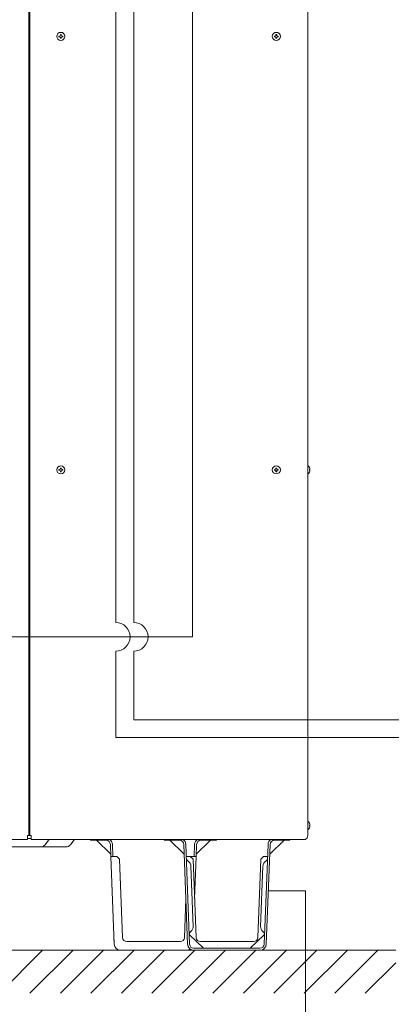
# Model space of a CAD drawing. Extents: x 0 to 420, y 0 to 297.
# Drawn here: x 158 to 171, y 168 to 203 of the extents above; entities that cross this region are included whole.
import ezdxf

# ---------------------------------------------------------------- set-up
doc = ezdxf.new("R2010")
doc.units = 0
doc.layers.add('M0', color=3, linetype='CONTINUOUS')

msp = doc.modelspace()

# ---------------------------------------------------------------- linework, layer by layer
at = {"layer": 'M0', "linetype": 'CONTINUOUS', "lineweight": 13}
for p, q in [((158.0154, 224.983864), (158.0154, 174.289864)), ((158.0454, 174.289864), (158.0454, 224.983864)), ((167.7204, 224.989864), (167.7204, 174.289864)), ((159.05985, 202.154764), (159.05985, 202.128964)), ((159.0825, 202.154764), (159.05985, 202.154764)), ((159.0825, 202.128964), (159.05985, 202.128964)), ((159.1383, 202.207414), (159.1125, 202.207414)), ((159.1125, 202.207414), (159.1125, 202.184764)), ((159.1383, 202.207414), (159.1383, 202.184764)), ((159.19095, 202.154764), (159.1683, 202.154764)), ((159.19095, 202.128964), (159.1683, 202.128964)), ((159.19095, 202.154764), (159.19095, 202.128964)), ((166.55985, 202.154764), (166.55985, 202.128964)), ((166.5825, 202.154764), (166.55985, 202.154764)), ((166.5825, 202.128964), (166.55985, 202.128964)), ((166.6383, 202.207414), (166.6125, 202.207414)), ((166.6125, 202.207414), (166.6125, 202.184764)), ((166.6383, 202.207414), (166.6383, 202.184764)), ((166.69095, 202.154764), (166.6683, 202.154764)), ((166.69095, 202.128964), (166.6683, 202.128964)), ((166.69095, 202.154764), (166.69095, 202.128964)), ((159.1125, 202.098964), (159.1125, 202.076314)), ((159.1383, 202.076314), (159.1125, 202.076314)), ((159.1383, 202.098964), (159.1383, 202.076314)), ((166.6125, 202.098964), (166.6125, 202.076314)), ((166.6383, 202.076314), (166.6125, 202.076314)), ((166.6383, 202.098964), (166.6383, 202.076314)), ((159.05985, 187.046764), (159.05985, 187.020964)), ((159.0825, 187.046764), (159.05985, 187.046764)), ((159.0825, 187.020964), (159.05985, 187.020964)), ((159.1125, 187.099414), (159.1125, 187.076764)), ((159.1383, 187.099414), (159.1125, 187.099414)), ((159.1383, 187.099414), (159.1383, 187.076764)), ((159.19095, 187.046764), (159.1683, 187.046764)), ((159.19095, 187.020964), (159.1683, 187.020964)), ((159.19095, 187.046764), (159.19095, 187.020964)), ((166.55985, 187.046764), (166.55985, 187.020964)), ((166.5825, 187.046764), (166.55985, 187.046764)), ((166.5825, 187.020964), (166.55985, 187.020964)), ((166.6383, 187.099414), (166.6125, 187.099414)), ((166.6125, 187.099414), (166.6125, 187.076764)), ((166.6383, 187.099414), (166.6383, 187.076764)), ((166.69095, 187.046764), (166.6683, 187.046764)), ((166.69095, 187.020964), (166.6683, 187.020964)), ((166.69095, 187.046764), (166.69095, 187.020964)), ((167.7291, 187.174864), (167.7204, 187.174864)), ((167.794945, 187.046764), (167.783263, 187.046764)), ((167.783263, 187.020964), (167.783263, 187.046764)), ((167.794945, 187.020964), (167.783263, 187.020964)), ((159.1125, 186.990964), (159.1125, 186.968314)), ((159.1383, 186.968314), (159.1125, 186.968314)), ((159.1383, 186.990964), (159.1383, 186.968314)), ((166.6125, 186.990964), (166.6125, 186.968314)), ((166.6383, 186.968314), (166.6125, 186.968314)), ((166.6383, 186.990964), (166.6383, 186.968314)), ((167.7291, 186.892864), (167.7204, 186.892864)), ((161.661772, 178.328063), (216.811631, 178.328063)), ((167.7291, 174.784864), (167.7204, 174.784864)), ((167.7291, 174.502864), (167.7204, 174.502864)), ((167.794945, 174.656764), (167.783263, 174.656764)), ((167.783263, 174.630964), (167.783263, 174.656764)), ((167.794945, 174.630964), (167.783263, 174.630964)), ((140.8104, 174.152387), (157.9614, 174.152387)), ((157.9614, 174.289864), (158.0454, 174.289864)), ((157.9614, 174.152387), (157.9614, 174.289864)), ((158.0994, 174.193864), (157.9614, 174.193864)), ((158.0454, 174.289864), (158.0994, 174.289864)), ((158.0994, 174.289864), (158.0994, 174.152387)), ((158.0994, 174.152387), (167.6304, 174.152387)), ((158.5788, 173.973064), (158.6994, 174.133864)), ((159.458194, 173.973064), (159.578794, 174.133864)), ((160.1604, 174.124864), (160.1604, 174.152387)), ((160.4004, 174.124864), (160.1604, 174.124864)), ((160.362406, 174.124864), (160.862519, 173.643623)), ((160.4004, 174.152387), (160.4004, 174.124864)), ((160.699664, 174.124864), (160.4004, 174.124864)), ((160.865588, 173.563864), (160.849553, 173.980631)), ((160.918502, 173.983284), (160.934639, 173.563864)), ((162.7164, 174.124864), (162.7164, 174.152387)), ((162.9564, 174.124864), (162.7164, 174.124864)), ((163.418519, 173.643623), (162.918406, 174.124864)), ((162.9564, 174.152387), (162.9564, 174.124864)), ((163.255664, 174.124864), (162.9564, 174.124864)), ((163.539298, 170.504444), (163.405553, 173.980631)), ((163.474502, 173.983284), (163.608247, 170.507097)), ((163.782298, 173.983284), (163.766161, 173.563864)), ((163.851247, 173.980631), (163.835212, 173.563864)), ((163.83828, 173.643623), (164.338393, 174.124864)), ((164.3004, 174.124864), (164.001136, 174.124864)), ((164.3004, 174.124864), (164.3004, 174.152387)), ((164.5404, 174.124864), (164.3004, 174.124864)), ((164.5404, 174.152387), (164.5404, 174.124864)), ((166.204553, 170.507097), (166.338298, 173.983284)), ((166.407247, 173.980631), (166.273502, 170.504444)), ((166.894393, 174.124864), (166.39428, 173.643623)), ((166.8564, 174.124864), (166.557136, 174.124864)), ((166.8564, 174.124864), (166.8564, 174.152387)), ((167.0964, 174.124864), (166.8564, 174.124864)), ((167.0964, 174.152387), (167.0964, 174.124864)), ((159.299794, 173.893864), (156.688335, 173.893864)), ((160.983298, 170.504444), (160.865588, 173.563864)), ((160.865588, 173.563864), (161.07581, 173.563864)), ((161.07581, 173.563864), (161.085107, 173.554566)), ((161.169411, 173.470263), (161.085107, 173.554566)), ((161.169411, 173.470263), (161.27453, 170.738097)), ((163.490639, 173.563864), (163.63181, 173.563864)), ((163.63181, 173.563864), (163.641107, 173.554566)), ((163.63181, 173.563864), (163.835212, 173.563864)), ((163.725411, 173.470263), (163.641107, 173.554566)), ((163.83053, 170.738097), (163.725411, 173.470263)), ((163.835212, 173.563864), (163.778511, 172.090138)), ((166.087388, 173.470263), (165.982269, 170.738097)), ((166.171692, 173.554566), (166.087388, 173.470263)), ((166.171692, 173.554566), (166.18099, 173.563864)), ((166.18099, 173.563864), (166.322161, 173.563864)), ((163.73452, 171.126674), (163.653783, 173.225121)), ((166.07828, 171.126674), (166.159017, 173.225121)), ((166.345033, 172.363625), (167.640976, 172.363625)), ((167.640976, 172.363625), (167.640976, 166.732241)), ((163.426269, 170.738097), (163.478289, 172.090138)), ((160.983298, 170.504444), (160.974086, 170.743864)), ((161.424419, 170.593864), (162.7254, 170.593864)), ((162.7254, 170.593864), (163.27638, 170.593864)), ((163.596531, 170.843233), (164.095382, 170.362864)), ((165.2754, 170.593864), (163.980419, 170.593864)), ((165.83238, 170.593864), (165.2754, 170.593864)), ((165.717418, 170.362864), (166.216269, 170.843233)), ((101.025631, 170.293864), (170.780076, 170.293864)), ((156.991494, 168.793864), (158.491494, 170.293864)), ((158.052154, 168.793864), (159.552154, 170.293864)), ((159.112814, 168.793864), (160.612814, 170.293864)), ((160.173475, 168.793864), (161.673475, 170.293864)), ((161.4414, 170.293864), (161.202136, 170.293864)), ((162.7254, 170.293864), (161.202136, 170.293864)), ((161.234135, 168.793864), (162.734135, 170.293864)), ((162.294795, 168.793864), (163.794795, 170.293864)), ((163.498664, 170.293864), (162.7254, 170.293864)), ((163.498664, 170.293864), (163.2594, 170.293864)), ((163.355455, 168.793864), (164.855455, 170.293864)), ((163.758136, 170.362864), (165.2754, 170.362864)), ((163.758136, 170.293864), (165.2754, 170.293864)), ((164.416115, 168.793864), (165.916115, 170.293864)), ((165.2754, 170.362864), (166.054664, 170.362864)), ((165.2754, 170.293864), (166.054664, 170.293864)), ((165.476775, 168.793864), (166.976775, 170.293864)), ((166.537436, 168.793864), (168.037436, 170.293864)), ((167.598096, 168.793864), (169.098096, 170.293864)), ((168.658756, 168.793864), (170.158756, 170.293864)), ((169.719416, 168.793864), (170.780076, 169.854524))]:
    msp.add_line(p, q, dxfattribs=at)
at = {"layer": 'M0', "color": 7, "linetype": 'CONTINUOUS', "lineweight": 13}
for p, q in [((163.7094, 206.300768), (163.7094, 181.215854)), ((163.7094, 181.215854), (109.235399, 181.215854))]:
    msp.add_line(p, q, dxfattribs=at)
at = {"layer": 'M0', "color": 34, "linetype": 'CONTINUOUS', "lineweight": 13}
for p, q in [((161.034772, 181.715854), (161.034772, 203.358864)), ((161.661772, 181.715854), (161.661772, 203.358864)), ((161.034772, 177.704665), (161.034772, 180.715854)), ((161.661772, 178.331665), (161.661772, 180.715854)), ((183.469001, 177.704665), (161.034772, 177.704665))]:
    msp.add_line(p, q, dxfattribs=at)
at = {"layer": 'M0', "linetype": 'CONTINUOUS', "lineweight": 13}
for centre in [(159.1254, 202.141864), (166.6254, 202.141864), (159.1254, 187.033864), (166.6254, 187.033864)]:
    msp.add_circle(centre, 0.141, dxfattribs=at)
for centre, radius, start, end in [((159.0825, 202.184764), 0.03, 270, 360), ((159.0825, 202.098964), 0.03, 0, 90), ((159.1683, 202.184764), 0.03, 180, 270), ((159.1683, 202.098964), 0.03, 90, 180), ((166.5825, 202.184764), 0.03, 270, 360), ((166.5825, 202.098964), 0.03, 0, 90), ((166.6683, 202.184764), 0.03, 180, 270), ((166.6683, 202.098964), 0.03, 90, 180), ((159.0825, 187.076764), 0.03, 270, 360), ((159.0825, 186.990964), 0.03, 0, 90), ((159.1683, 187.076764), 0.03, 180, 270), ((159.1683, 186.990964), 0.03, 90, 180), ((166.5825, 187.076764), 0.03, 270, 360), ((166.5825, 186.990964), 0.03, 0, 90), ((166.6683, 187.076764), 0.03, 180, 270), ((166.6683, 186.990964), 0.03, 90, 180), ((167.612317, 187.033864), 0.183082, 4.040419, 50.367017), ((167.612317, 187.033864), 0.183082, 309.632983, 355.959581), ((161.034772, 181.215854), 0.5, 270, 450), ((161.661772, 181.215854), 0.5, 270, 450), ((167.612317, 174.643864), 0.183082, 4.040419, 50.367017), ((167.612317, 174.643864), 0.183082, 309.632983, 355.959581), ((158.8194, 174.043864), 0.15, 133.657048, 143.130102), ((159.698794, 174.043864), 0.15, 133.657048, 143.130102), ((160.699664, 173.974864), 0.15, 2.203347, 90), ((160.699664, 173.974864), 0.219, 2.203347, 54.155188), ((163.255664, 173.974864), 0.15, 2.203347, 90), ((163.255664, 173.974864), 0.219, 2.203347, 54.155188), ((164.001136, 173.974864), 0.219, 125.844812, 177.796653), ((164.001136, 173.974864), 0.15, 90, 177.796653), ((166.557136, 173.974864), 0.219, 125.844812, 177.796653), ((166.557136, 173.974864), 0.15, 90, 177.796653), ((167.5704, 174.289864), 0.15, 293.578178, 360), ((158.4204, 174.091864), 0.198, 270, 323.130102), ((159.299794, 174.091864), 0.198, 270, 323.130102), ((163.642365, 173.521886), 0.15, 182.203347, 235.797862), ((163.434945, 173.216702), 0.219, 2.203347, 55.797862), ((166.377855, 173.216702), 0.219, 124.202138, 177.796653), ((166.170435, 173.521886), 0.15, 304.202138, 357.796653), ((163.745938, 170.829909), 0.15, 128.608832, 175.370417), ((163.515682, 171.118254), 0.219, 308.608832, 360), ((166.297118, 171.118254), 0.219, 177.796653, 231.391168), ((166.066862, 170.829909), 0.15, 4.818321, 51.391168), ((161.424419, 170.743864), 0.15, 182.203347, 270), ((163.27638, 170.743864), 0.15, 270, 357.796653), ((163.980419, 170.743864), 0.15, 182.203347, 270), ((165.83238, 170.743864), 0.15, 270, 357.796653), ((161.202136, 170.512864), 0.219, 182.203347, 270), ((163.498664, 170.512864), 0.219, 270, 306.327664), ((163.758136, 170.512864), 0.219, 182.203347, 270), ((163.758136, 170.512864), 0.15, 182.203347, 270), ((166.054664, 170.512864), 0.15, 270, 357.796653), ((166.054664, 170.512864), 0.219, 270, 357.796653)]:
    msp.add_arc(centre, radius, start, end, dxfattribs=at)

doc.saveas('drawing.dxf')
